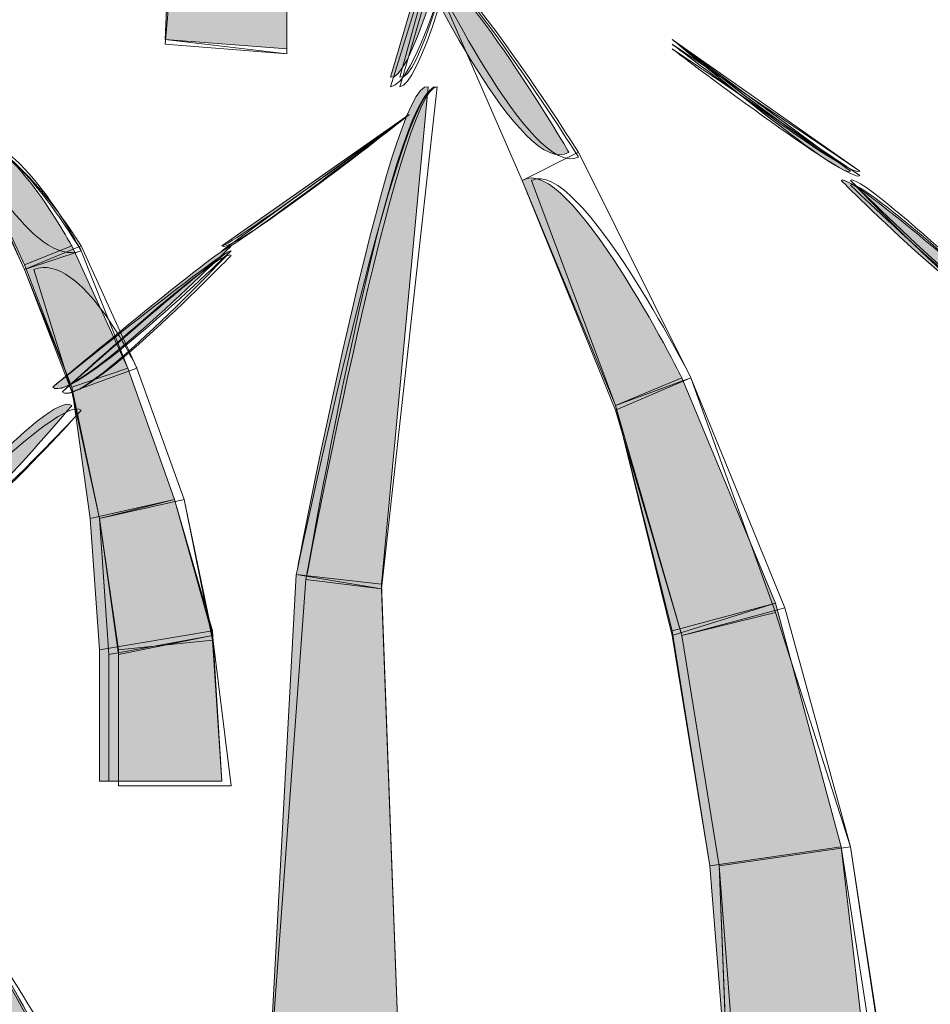
# Model space of a CAD drawing. Extents: x 0 to 219, y -8 to 280.
# Drawn here: x 161 to 163, y 223 to 226 of the extents above; entities that cross this region are included whole.
import ezdxf

# ---------------------------------------------------------------- set-up
doc = ezdxf.new("R2010")
doc.units = 0
doc.header["$LTSCALE"] = 10
doc.header["$MEASUREMENT"] = 0
doc.layers.add('CADdetails-2-HATCH', color=8, linetype='CONTINUOUS', lineweight=5)

msp = doc.modelspace()

# ---------------------------------------------------------------- hatches: boundary and pattern name
at = {"layer": 'CADdetails-2-HATCH'}
h = msp.add_hatch(color=256, dxfattribs=at)
h.dxf.hatch_style = 2
edge = h.paths.add_edge_path()
edge.add_spline(control_points=[(161.9129, 226.0248), (162.0185, 225.9984), (162.3073, 227.3633), (162.3073, 227.3633), (162.3073, 227.3633), (161.9129, 226.0248), (161.9129, 226.0248)], knot_values=[0, 0, 0, 0, 1, 1, 1, 2, 2, 2, 2], degree=3, periodic=0)
h = msp.add_hatch(color=256, dxfattribs=at)
h.dxf.hatch_style = 2
h.paths.add_polyline_path([(161.6235, 226.1039), (161.2834, 226.1303), (161.3097, 226.7335), (161.6235, 226.7335)])
h = msp.add_hatch(color=256, dxfattribs=at)
h.dxf.hatch_style = 2
edge = h.paths.add_edge_path()
edge.add_spline(control_points=[(162.4121, 225.815), (162.2816, 225.7367), (161.9921, 226.3403), (161.9921, 226.3403), (162.0702, 226.3931), (162.4121, 225.815), (162.4121, 225.815)], knot_values=[0, 0, 0, 0, 1, 1, 1, 2, 2, 2, 2], degree=3, periodic=0)
at = {"layer": 'CADdetails-2-HATCH', "true_color": 0xffffff}
h = msp.add_hatch(color=7, dxfattribs=at)
h.dxf.hatch_style = 2
edge = h.paths.add_edge_path()
edge.add_spline(control_points=[(163.1989, 225.7622), (163.1725, 225.7367), (162.7008, 226.1303), (162.7008, 226.1303), (162.7008, 226.1303), (163.1989, 225.7622), (163.1989, 225.7622)], knot_values=[0, 0, 0, 0, 1, 1, 1, 2, 2, 2, 2], degree=3, periodic=0)
at = {"layer": 'CADdetails-2-HATCH'}
h = msp.add_hatch(color=256, dxfattribs=at)
h.dxf.hatch_style = 2
edge = h.paths.add_edge_path()
edge.add_spline(control_points=[(161.6498, 224.6348), (161.6498, 224.6348), (161.888, 224.6084), (161.888, 224.6084), (161.888, 224.6084), (162.0185, 225.9984), (162.0185, 225.9984), (161.9129, 226.0248), (161.6498, 224.6348), (161.6498, 224.6348)], knot_values=[0, 0, 0, 0, 1, 1, 1, 2, 2, 2, 3, 3, 3, 3], degree=3, periodic=0)
at = {"layer": 'CADdetails-2-HATCH', "true_color": 0xffffff}
h = msp.add_hatch(color=7, dxfattribs=at)
h.dxf.hatch_style = 2
edge = h.paths.add_edge_path()
edge.add_spline(control_points=[(161.4413, 225.5533), (161.4677, 225.5533), (161.9657, 225.9203), (161.9657, 225.9203), (161.9657, 225.9203), (161.4413, 225.5533), (161.4413, 225.5533)], knot_values=[0, 0, 0, 0, 1, 1, 1, 2, 2, 2, 2], degree=3, periodic=0)
at = {"layer": 'CADdetails-2-HATCH'}
h = msp.add_hatch(color=256, dxfattribs=at)
h.dxf.hatch_style = 2
edge = h.paths.add_edge_path()
edge.add_spline(control_points=[(161.0221, 225.5533), (161.0221, 225.5533), (160.8898, 225.5007), (160.8898, 225.5007), (160.8898, 225.5007), (160.7326, 225.8412), (160.7326, 225.8412), (160.8377, 225.894), (161.0221, 225.5533), (161.0221, 225.5533)], knot_values=[0, 0, 0, 0, 1, 1, 1, 2, 2, 2, 3, 3, 3, 3], degree=3, periodic=0)
h = msp.add_hatch(color=256, dxfattribs=at)
h.dxf.hatch_style = 2
edge = h.paths.add_edge_path()
edge.add_spline(control_points=[(162.7272, 225.185), (162.7272, 225.185), (162.5422, 225.1072), (162.5422, 225.1072), (162.5422, 225.1072), (162.2816, 225.7367), (162.2816, 225.7367), (162.4121, 225.815), (162.7272, 225.185), (162.7272, 225.185), (162.7272, 225.185), (162.7272, 225.185), (162.7272, 225.185)], knot_values=[0, 0, 0, 0, 1, 1, 1, 2, 2, 2, 3, 3, 3, 4, 4, 4, 4], degree=3, periodic=0)
at = {"layer": 'CADdetails-2-HATCH', "true_color": 0xffffff}
h = msp.add_hatch(color=7, dxfattribs=at)
h.dxf.hatch_style = 2
edge = h.paths.add_edge_path()
edge.add_spline(control_points=[(163.6709, 225.3423), (163.6188, 225.2906), (163.1725, 225.7367), (163.1725, 225.7367), (163.1989, 225.7622), (163.6709, 225.3423), (163.6709, 225.3423)], knot_values=[0, 0, 0, 0, 1, 1, 1, 2, 2, 2, 2], degree=3, periodic=0)
at = {"layer": 'CADdetails-2-HATCH'}
h = msp.add_hatch(color=256, dxfattribs=at)
h.dxf.hatch_style = 2
h.paths.add_polyline_path([(161.1793, 225.2116), (161.0221, 225.1588), (160.8898, 225.5007), (161.0221, 225.5533)])
at = {"layer": 'CADdetails-2-HATCH', "true_color": 0xffffff}
h = msp.add_hatch(color=7, dxfattribs=at)
h.dxf.hatch_style = 2
edge = h.paths.add_edge_path()
edge.add_spline(control_points=[(160.9689, 225.1588), (161.0221, 225.1072), (161.4677, 225.5533), (161.4677, 225.5533), (161.4413, 225.5533), (160.9689, 225.1588), (160.9689, 225.1588)], knot_values=[0, 0, 0, 0, 1, 1, 1, 2, 2, 2, 2], degree=3, periodic=0)
at = {"layer": 'CADdetails-2-HATCH'}
h = msp.add_hatch(color=256, dxfattribs=at)
h.dxf.hatch_style = 2
h.paths.add_polyline_path([(161.3097, 224.8444), (161.0734, 224.792), (161.0221, 225.1588), (161.1793, 225.2116)])
h = msp.add_hatch(color=256, dxfattribs=at)
h.dxf.hatch_style = 2
h.paths.add_polyline_path([(162.9889, 224.5555), (162.7008, 224.4776), (162.5422, 225.1072), (162.7272, 225.185)])
at = {"layer": 'CADdetails-2-HATCH', "true_color": 0xffffff}
h = msp.add_hatch(color=7, dxfattribs=at)
h.dxf.hatch_style = 2
edge = h.paths.add_edge_path()
edge.add_spline(control_points=[(160.549, 224.6874), (160.6285, 224.6348), (161.0221, 225.1072), (161.0221, 225.1072), (160.9689, 225.1588), (160.549, 224.6874), (160.549, 224.6874)], knot_values=[0, 0, 0, 0, 1, 1, 1, 2, 2, 2, 2], degree=3, periodic=0)
at = {"layer": 'CADdetails-2-HATCH'}
h = msp.add_hatch(color=256, dxfattribs=at)
h.dxf.hatch_style = 2
h.paths.add_polyline_path([(161.4156, 224.4776), (161.0998, 224.4248), (161.0734, 224.792), (161.3097, 224.8444)])
h = msp.add_hatch(color=256, dxfattribs=at)
h.dxf.hatch_style = 2
h.paths.add_polyline_path([(161.5729, 223.218), (161.9393, 223.218), (161.888, 224.6084), (161.6498, 224.6348)])
h = msp.add_hatch(color=256, dxfattribs=at)
h.dxf.hatch_style = 2
h.paths.add_polyline_path([(163.1725, 223.8744), (162.8053, 223.8214), (162.7008, 224.4776), (162.9889, 224.5555)])
h = msp.add_hatch(color=256, dxfattribs=at)
h.dxf.hatch_style = 2
h.paths.add_polyline_path([(161.4413, 224.0578), (161.0998, 224.0578), (161.0998, 224.4248), (161.4156, 224.4776)])
h = msp.add_hatch(color=256, dxfattribs=at)
h.dxf.hatch_style = 2
edge = h.paths.add_edge_path()
edge.add_spline(control_points=[(160.9162, 223.3753), (160.9162, 223.3753), (160.7326, 223.2961), (160.7326, 223.2961), (160.7326, 223.2961), (160.4698, 223.9259), (160.4698, 223.9259), (160.6017, 223.9786), (160.9162, 223.3753), (160.9162, 223.3753), (160.9162, 223.3753), (160.9162, 223.3753), (160.9162, 223.3753)], knot_values=[0, 0, 0, 0, 1, 1, 1, 2, 2, 2, 3, 3, 3, 4, 4, 4, 4], degree=3, periodic=0)
h = msp.add_hatch(color=256, dxfattribs=at)
h.dxf.hatch_style = 2
h.paths.add_polyline_path([(163.2516, 223.1918), (162.858, 223.1653), (162.8053, 223.8214), (163.1725, 223.8744)])

# ---------------------------------------------------------------- linework, layer by layer
at = {"layer": 'CADdetails-2-HATCH', "lineweight": 0}
for points in [[(161.6235, 226.1039), (161.2834, 226.1303), (161.3097, 226.7335), (161.6235, 226.7335), (161.6235, 226.1039), (161.6235, 226.1039)], [(161.6235, 226.0907), (161.2834, 226.1303), (161.3097, 226.7335), (161.6235, 226.7335), (161.6235, 226.0907)], [(161.6235, 226.0907), (161.2834, 226.1169), (161.3361, 226.7203), (161.6235, 226.7335), (161.6235, 226.0907)], [(161.6235, 226.0907), (161.2834, 226.1169), (161.3361, 226.7203), (161.6235, 226.7203), (161.6235, 226.0907)], [(161.6235, 226.0907), (161.2834, 226.1169), (161.3361, 226.7203), (161.6235, 226.7203), (161.6235, 226.0907)], [(162.7529, 225.185), (162.5422, 225.094), (162.2816, 225.7367), (162.4388, 225.815), (162.7529, 225.185)], [(161.2042, 225.2116), (161.0221, 225.1456), (160.8898, 225.4874), (161.0484, 225.5533), (161.2042, 225.2116)], [(161.1793, 225.2116), (161.0221, 225.1588), (160.8898, 225.5007), (161.0221, 225.5533), (161.1793, 225.2116), (161.1793, 225.2116)], [(161.2042, 225.2116), (161.0221, 225.1456), (160.8898, 225.4874), (161.0484, 225.5533), (161.2042, 225.2116)], [(161.1793, 225.2116), (161.0221, 225.1588), (160.8898, 225.4874), (161.0484, 225.5401), (161.1793, 225.2116)], [(161.3361, 224.8444), (161.0998, 224.792), (161.0221, 225.1456), (161.2042, 225.2116), (161.3361, 224.8444)], [(161.3361, 224.8444), (161.0998, 224.792), (161.0221, 225.1456), (161.2042, 225.2116), (161.3361, 224.8444)], [(161.3097, 224.8444), (161.0734, 224.792), (161.0221, 225.1588), (161.1793, 225.2116), (161.3097, 224.8444), (161.3097, 224.8444)], [(161.3097, 224.8444), (161.0998, 224.792), (161.0221, 225.1588), (161.1793, 225.2116), (161.3097, 224.8444)], [(161.3361, 224.8444), (161.0998, 224.792), (161.0221, 225.1456), (161.2042, 225.2116), (161.3361, 224.8444)], [(162.9889, 224.5291), (162.7272, 224.4644), (162.5422, 225.1072), (162.7529, 225.185), (162.9889, 224.5291)], [(163.0153, 224.5423), (162.7272, 224.4644), (162.5422, 225.094), (162.7529, 225.185), (163.0153, 224.5423)], [(162.9889, 224.5555), (162.7008, 224.4776), (162.5422, 225.1072), (162.7272, 225.185), (162.9889, 224.5555), (162.9889, 224.5555)], [(162.9889, 224.5555), (162.7008, 224.4644), (162.5422, 225.1072), (162.7272, 225.185), (162.9889, 224.5555)], [(162.9889, 224.5291), (162.7272, 224.4644), (162.5422, 225.1072), (162.7529, 225.185), (162.9889, 224.5291)], [(161.4156, 224.4776), (161.0998, 224.4248), (161.0734, 224.792), (161.3097, 224.8444), (161.4156, 224.4776), (161.4156, 224.4776)], [(161.4156, 224.4512), (161.1525, 224.4248), (161.0998, 224.792), (161.3361, 224.8444), (161.4156, 224.4512)], [(161.4156, 224.4644), (161.1525, 224.4116), (161.0998, 224.792), (161.3361, 224.8444), (161.4156, 224.4644)], [(161.4156, 224.4644), (161.1261, 224.4116), (161.0998, 224.792), (161.3097, 224.8444), (161.4156, 224.4644)], [(161.4156, 224.4512), (161.1525, 224.4248), (161.0998, 224.792), (161.3361, 224.8444), (161.4156, 224.4512)], [(161.5729, 223.218), (161.9393, 223.218), (161.888, 224.595), (161.6498, 224.6348), (161.5729, 223.218)], [(161.5729, 223.218), (161.9393, 223.218), (161.888, 224.6084), (161.6498, 224.6348), (161.5729, 223.218), (161.5729, 223.218)], [(161.5729, 223.218), (161.9393, 223.218), (161.888, 224.6084), (161.6498, 224.6348), (161.5729, 223.218)], [(161.5729, 223.205), (161.9393, 223.218), (161.888, 224.595), (161.6769, 224.6216), (161.5729, 223.205)], [(161.5729, 223.205), (161.9393, 223.218), (161.888, 224.595), (161.6769, 224.6216), (161.5729, 223.205)], [(163.1725, 223.8744), (162.8053, 223.8214), (162.7008, 224.4776), (162.9889, 224.5555), (163.1725, 223.8744), (163.1725, 223.8744)], [(163.1725, 223.8744), (162.8053, 223.8214), (162.7008, 224.4644), (162.9889, 224.5555), (163.1725, 223.8744)], [(163.1989, 223.8744), (162.8317, 223.8214), (162.7272, 224.4644), (163.0153, 224.5423), (163.1989, 223.8744)], [(163.1989, 223.8744), (162.8317, 223.8214), (162.7272, 224.4644), (162.9889, 224.5291), (163.1989, 223.8744)], [(163.1989, 223.8744), (162.8317, 223.8214), (162.7272, 224.4644), (162.9889, 224.5291), (163.1989, 223.8744)], [(161.4413, 224.0578), (161.0998, 224.0578), (161.0998, 224.4248), (161.4156, 224.4776), (161.4413, 224.0578), (161.4413, 224.0578)], [(161.4413, 224.0578), (161.1261, 224.0578), (161.1261, 224.4116), (161.4156, 224.4644), (161.4413, 224.0578)], [(161.4677, 224.0446), (161.1525, 224.0446), (161.1525, 224.4116), (161.4156, 224.4644), (161.4677, 224.0446)], [(161.4413, 224.0578), (161.1525, 224.0578), (161.1525, 224.4248), (161.4156, 224.4512), (161.4413, 224.0578)], [(161.4413, 224.0578), (161.1525, 224.0578), (161.1525, 224.4248), (161.4156, 224.4512), (161.4413, 224.0578)], [(163.2516, 223.1918), (162.858, 223.1653), (162.8053, 223.8214), (163.1725, 223.8744), (163.2516, 223.1918), (163.2516, 223.1918)], [(163.278, 223.1918), (162.858, 223.1653), (162.8053, 223.8214), (163.1725, 223.8744), (163.278, 223.1918)], [(163.3029, 223.1786), (162.883, 223.1523), (162.8317, 223.8214), (163.1989, 223.8744), (163.3029, 223.1786)], [(163.3029, 223.1918), (162.858, 223.1653), (162.8317, 223.8214), (163.1989, 223.8744), (163.3029, 223.1918)], [(163.3029, 223.1786), (162.858, 223.1523), (162.8317, 223.8214), (163.1989, 223.8744), (163.3029, 223.1786)]]:
    msp.add_lwpolyline(points, dxfattribs=at)
for points, knots in [([(161.9129, 226.0248), (162.0185, 225.9984), (162.3073, 227.3633), (162.3073, 227.3633), (162.3073, 227.3633), (161.9129, 226.0248), (161.9129, 226.0248)], [0, 0, 0, 0, 1, 1, 1, 2, 2, 2, 2]), ([(161.9129, 226.0248), (162.0185, 225.9984), (162.3073, 227.3633), (162.3073, 227.3633), (162.3073, 227.3633), (161.9129, 226.0248), (161.9129, 226.0248)], [0, 0, 0, 0, 1, 1, 1, 2, 2, 2, 2]), ([(161.9129, 225.9984), (162.0434, 225.9984), (162.3329, 227.3501), (162.3329, 227.3501), (162.3329, 227.3501), (161.9129, 225.9984), (161.9129, 225.9984)], [0, 0, 0, 0, 1, 1, 1, 2, 2, 2, 2]), ([(161.9393, 226.0248), (162.0434, 225.9984), (162.3073, 227.3633), (162.3073, 227.3633), (162.3073, 227.3633), (161.9393, 226.0248), (161.9393, 226.0248)], [0, 0, 0, 0, 1, 1, 1, 2, 2, 2, 2]), ([(161.9393, 225.9984), (162.0434, 225.9984), (162.3329, 227.3501), (162.3329, 227.3501), (162.3329, 227.3501), (161.9393, 225.9984), (161.9393, 225.9984)], [0, 0, 0, 0, 1, 1, 1, 2, 2, 2, 2]), ([(162.4121, 225.815), (162.2816, 225.7367), (161.9921, 226.3403), (161.9921, 226.3403), (162.0702, 226.3931), (162.4121, 225.815), (162.4121, 225.815)], [0, 0, 0, 0, 1, 1, 1, 2, 2, 2, 2]), ([(162.4121, 225.815), (162.2816, 225.7367), (161.9921, 226.3403), (161.9921, 226.3403), (162.0702, 226.3931), (162.4121, 225.815), (162.4121, 225.815)], [0, 0, 0, 0, 1, 1, 1, 2, 2, 2, 2]), ([(162.4388, 225.815), (162.4388, 225.815), (162.2816, 225.7367), (162.2816, 225.7367), (162.2816, 225.7367), (162.0185, 226.3403), (162.0185, 226.3403), (162.0702, 226.3931), (162.4388, 225.815), (162.4388, 225.815)], [0, 0, 0, 0, 1, 1, 1, 2, 2, 2, 3, 3, 3, 3]), ([(162.4388, 225.8018), (162.3073, 225.7367), (162.0185, 226.3403), (162.0185, 226.3403), (162.0702, 226.3797), (162.4388, 225.8018), (162.4388, 225.8018)], [0, 0, 0, 0, 1, 1, 1, 2, 2, 2, 2]), ([(162.4388, 225.8018), (162.3073, 225.7367), (162.0185, 226.3403), (162.0185, 226.3403), (162.0702, 226.3797), (162.4388, 225.8018), (162.4388, 225.8018)], [0, 0, 0, 0, 1, 1, 1, 2, 2, 2, 2]), ([(163.1989, 225.7622), (163.1725, 225.7367), (162.7008, 226.1303), (162.7008, 226.1303), (162.7008, 226.1303), (163.1989, 225.7622), (163.1989, 225.7622)], [0, 0, 0, 0, 1, 1, 1, 2, 2, 2, 2]), ([(163.2252, 225.7622), (163.1989, 225.7367), (162.7008, 226.1303), (162.7008, 226.1303), (162.7008, 226.1303), (163.2252, 225.7622), (163.2252, 225.7622)], [0, 0, 0, 0, 1, 1, 1, 2, 2, 2, 2]), ([(163.2252, 225.7622), (163.1989, 225.7367), (162.7008, 226.1169), (162.7008, 226.1169), (162.7008, 226.1169), (163.2252, 225.7622), (163.2252, 225.7622)], [0, 0, 0, 0, 1, 1, 1, 2, 2, 2, 2]), ([(163.2252, 225.7501), (163.1989, 225.7235), (162.7008, 226.1039), (162.7008, 226.1039), (162.7008, 226.1039), (163.2252, 225.7501), (163.2252, 225.7501)], [0, 0, 0, 0, 1, 1, 1, 2, 2, 2, 2]), ([(163.2252, 225.7501), (163.1989, 225.7235), (162.7008, 226.1039), (162.7008, 226.1039), (162.7008, 226.1039), (163.2252, 225.7501), (163.2252, 225.7501)], [0, 0, 0, 0, 1, 1, 1, 2, 2, 2, 2]), ([(161.6498, 224.6348), (161.6498, 224.6348), (161.888, 224.595), (161.888, 224.595), (161.888, 224.595), (162.0434, 225.9984), (162.0434, 225.9984), (161.9393, 226.0248), (161.6498, 224.6348), (161.6498, 224.6348)], [0, 0, 0, 0, 1, 1, 1, 2, 2, 2, 3, 3, 3, 3]), ([(161.6498, 224.6348), (161.6498, 224.6348), (161.888, 224.6084), (161.888, 224.6084), (161.888, 224.6084), (162.0185, 225.9984), (162.0185, 225.9984), (161.9129, 226.0248), (161.6498, 224.6348), (161.6498, 224.6348)], [0, 0, 0, 0, 1, 1, 1, 2, 2, 2, 3, 3, 3, 3]), ([(161.6498, 224.6348), (161.6498, 224.6348), (161.888, 224.6084), (161.888, 224.6084), (161.888, 224.6084), (162.0185, 225.9984), (162.0185, 225.9984), (161.9129, 226.0248), (161.6498, 224.6348), (161.6498, 224.6348)], [0, 0, 0, 0, 1, 1, 1, 2, 2, 2, 3, 3, 3, 3]), ([(161.6769, 224.6216), (161.6769, 224.6216), (161.888, 224.595), (161.888, 224.595), (161.888, 224.595), (162.0434, 225.9984), (162.0434, 225.9984), (161.9129, 225.9984), (161.6769, 224.6216), (161.6769, 224.6216)], [0, 0, 0, 0, 1, 1, 1, 2, 2, 2, 3, 3, 3, 3]), ([(161.6769, 224.6216), (161.6769, 224.6216), (161.888, 224.595), (161.888, 224.595), (161.888, 224.595), (162.0434, 225.9984), (162.0434, 225.9984), (161.9393, 225.9984), (161.6769, 224.6216), (161.6769, 224.6216)], [0, 0, 0, 0, 1, 1, 1, 2, 2, 2, 3, 3, 3, 3]), ([(161.4413, 225.5533), (161.4677, 225.5269), (161.9657, 225.9203), (161.9657, 225.9203), (161.9657, 225.9203), (161.4413, 225.5533), (161.4413, 225.5533)], [0, 0, 0, 0, 1, 1, 1, 2, 2, 2, 2]), ([(161.4413, 225.5401), (161.4677, 225.5401), (161.9657, 225.9203), (161.9657, 225.9203), (161.9657, 225.9203), (161.4413, 225.5401), (161.4413, 225.5401)], [0, 0, 0, 0, 1, 1, 1, 2, 2, 2, 2]), ([(161.4413, 225.5533), (161.4677, 225.5533), (161.9657, 225.9203), (161.9657, 225.9203), (161.9657, 225.9203), (161.4413, 225.5533), (161.4413, 225.5533)], [0, 0, 0, 0, 1, 1, 1, 2, 2, 2, 2]), ([(161.4413, 225.5401), (161.4677, 225.5401), (161.9657, 225.9203), (161.9657, 225.9203), (161.9657, 225.9203), (161.4413, 225.5401), (161.4413, 225.5401)], [0, 0, 0, 0, 1, 1, 1, 2, 2, 2, 2]), ([(161.4413, 225.5533), (161.4677, 225.5269), (161.9657, 225.9203), (161.9657, 225.9203), (161.9657, 225.9203), (161.4413, 225.5533), (161.4413, 225.5533)], [0, 0, 0, 0, 1, 1, 1, 2, 2, 2, 2]), ([(161.0484, 225.5533), (161.0484, 225.5533), (160.8898, 225.4874), (160.8898, 225.4874), (160.8898, 225.4874), (160.7326, 225.828), (160.7326, 225.828), (160.8377, 225.894), (161.0484, 225.5533), (161.0484, 225.5533)], [0, 0, 0, 0, 1, 1, 1, 2, 2, 2, 3, 3, 3, 3]), ([(161.0484, 225.5401), (160.9162, 225.4874), (160.7326, 225.8412), (160.7326, 225.8412), (160.8634, 225.894), (161.0484, 225.5401), (161.0484, 225.5401)], [0, 0, 0, 0, 1, 1, 1, 2, 2, 2, 2]), ([(161.0221, 225.5533), (161.0221, 225.5533), (160.8898, 225.5007), (160.8898, 225.5007), (160.8898, 225.5007), (160.7326, 225.8412), (160.7326, 225.8412), (160.8377, 225.894), (161.0221, 225.5533), (161.0221, 225.5533)], [0, 0, 0, 0, 1, 1, 1, 2, 2, 2, 3, 3, 3, 3]), ([(161.0484, 225.5401), (161.0484, 225.5401), (160.8898, 225.4874), (160.8898, 225.4874), (160.8898, 225.4874), (160.7326, 225.8412), (160.7326, 225.8412), (160.8377, 225.894), (161.0484, 225.5401), (161.0484, 225.5401)], [0, 0, 0, 0, 1, 1, 1, 2, 2, 2, 3, 3, 3, 3]), ([(161.0484, 225.5533), (161.0484, 225.5533), (160.8898, 225.4874), (160.8898, 225.4874), (160.8898, 225.4874), (160.7326, 225.828), (160.7326, 225.828), (160.8377, 225.894), (161.0484, 225.5533), (161.0484, 225.5533)], [0, 0, 0, 0, 1, 1, 1, 2, 2, 2, 3, 3, 3, 3]), ([(162.7272, 225.185), (162.7272, 225.185), (162.5422, 225.1072), (162.5422, 225.1072), (162.5422, 225.1072), (162.2816, 225.7367), (162.2816, 225.7367), (162.4121, 225.815), (162.7272, 225.185), (162.7272, 225.185), (162.7272, 225.185), (162.7272, 225.185), (162.7272, 225.185)], [0, 0, 0, 0, 1, 1, 1, 2, 2, 2, 3, 3, 3, 4, 4, 4, 4]), ([(162.7272, 225.185), (162.7272, 225.185), (162.5422, 225.1072), (162.5422, 225.1072), (162.5422, 225.1072), (162.2816, 225.7367), (162.2816, 225.7367), (162.4121, 225.815), (162.7272, 225.185), (162.7272, 225.185)], [0, 0, 0, 0, 1, 1, 1, 2, 2, 2, 3, 3, 3, 3]), ([(162.7529, 225.185), (162.7529, 225.185), (162.5422, 225.1072), (162.5422, 225.1072), (162.5422, 225.1072), (162.3073, 225.7367), (162.3073, 225.7367), (162.4388, 225.8018), (162.7529, 225.185), (162.7529, 225.185)], [0, 0, 0, 0, 1, 1, 1, 2, 2, 2, 3, 3, 3, 3]), ([(162.7529, 225.185), (162.7529, 225.185), (162.5422, 225.1072), (162.5422, 225.1072), (162.5422, 225.1072), (162.3073, 225.7367), (162.3073, 225.7367), (162.4388, 225.8018), (162.7529, 225.185), (162.7529, 225.185)], [0, 0, 0, 0, 1, 1, 1, 2, 2, 2, 3, 3, 3, 3]), ([(163.6709, 225.3423), (163.6188, 225.2906), (163.1725, 225.7367), (163.1725, 225.7367), (163.1989, 225.7622), (163.6709, 225.3423), (163.6709, 225.3423)], [0, 0, 0, 0, 1, 1, 1, 2, 2, 2, 2]), ([(163.6709, 225.3423), (163.6445, 225.2906), (163.1989, 225.7367), (163.1989, 225.7367), (163.2252, 225.7622), (163.6709, 225.3423), (163.6709, 225.3423)], [0, 0, 0, 0, 1, 1, 1, 2, 2, 2, 2]), ([(163.6709, 225.3423), (163.6188, 225.2906), (163.1989, 225.7367), (163.1989, 225.7367), (163.2252, 225.7622), (163.6709, 225.3423), (163.6709, 225.3423)], [0, 0, 0, 0, 1, 1, 1, 2, 2, 2, 2]), ([(163.6709, 225.3423), (163.6445, 225.2906), (163.1989, 225.7235), (163.1989, 225.7235), (163.2252, 225.7501), (163.6709, 225.3423), (163.6709, 225.3423)], [0, 0, 0, 0, 1, 1, 1, 2, 2, 2, 2]), ([(163.6709, 225.3423), (163.6445, 225.2906), (163.1989, 225.7235), (163.1989, 225.7235), (163.2252, 225.7501), (163.6709, 225.3423), (163.6709, 225.3423)], [0, 0, 0, 0, 1, 1, 1, 2, 2, 2, 2]), ([(161.2042, 225.2116), (161.2042, 225.2116), (161.0221, 225.1456), (161.0221, 225.1456), (161.0221, 225.1456), (160.9162, 225.4874), (160.9162, 225.4874), (161.0484, 225.5401), (161.2042, 225.2116), (161.2042, 225.2116)], [0, 0, 0, 0, 1, 1, 1, 2, 2, 2, 3, 3, 3, 3]), ([(160.9689, 225.1588), (161.0221, 225.1072), (161.4677, 225.5533), (161.4677, 225.5533), (161.4413, 225.5533), (160.9689, 225.1588), (160.9689, 225.1588)], [0, 0, 0, 0, 1, 1, 1, 2, 2, 2, 2]), ([(160.9689, 225.1588), (161.0221, 225.1072), (161.4677, 225.5401), (161.4677, 225.5401), (161.4413, 225.5401), (160.9689, 225.1588), (160.9689, 225.1588)], [0, 0, 0, 0, 1, 1, 1, 2, 2, 2, 2]), ([(160.9957, 225.1456), (161.0484, 225.094), (161.4677, 225.5269), (161.4677, 225.5269), (161.4413, 225.5533), (160.9957, 225.1456), (160.9957, 225.1456)], [0, 0, 0, 0, 1, 1, 1, 2, 2, 2, 2]), ([(160.9957, 225.1456), (161.0484, 225.094), (161.4677, 225.5269), (161.4677, 225.5269), (161.4413, 225.5533), (160.9957, 225.1456), (160.9957, 225.1456)], [0, 0, 0, 0, 1, 1, 1, 2, 2, 2, 2]), ([(160.9957, 225.1456), (161.0484, 225.094), (161.4677, 225.5401), (161.4677, 225.5401), (161.4413, 225.5401), (160.9957, 225.1456), (160.9957, 225.1456)], [0, 0, 0, 0, 1, 1, 1, 2, 2, 2, 2]), ([(160.549, 224.6874), (160.6285, 224.6348), (161.0221, 225.1072), (161.0221, 225.1072), (160.9689, 225.1588), (160.549, 224.6874), (160.549, 224.6874)], [0, 0, 0, 0, 1, 1, 1, 2, 2, 2, 2]), ([(160.549, 224.6874), (160.6285, 224.6348), (161.0221, 225.1072), (161.0221, 225.1072), (160.9689, 225.1588), (160.549, 224.6874), (160.549, 224.6874)], [0, 0, 0, 0, 1, 1, 1, 2, 2, 2, 2]), ([(160.549, 224.6874), (160.6285, 224.6216), (161.0484, 225.094), (161.0484, 225.094), (160.9957, 225.1456), (160.549, 224.6874), (160.549, 224.6874)], [0, 0, 0, 0, 1, 1, 1, 2, 2, 2, 2]), ([(160.549, 224.6874), (160.6285, 224.6348), (161.0484, 225.094), (161.0484, 225.094), (160.9957, 225.1456), (160.549, 224.6874), (160.549, 224.6874)], [0, 0, 0, 0, 1, 1, 1, 2, 2, 2, 2]), ([(160.549, 224.6874), (160.6285, 224.6216), (161.0484, 225.094), (161.0484, 225.094), (160.9957, 225.1456), (160.549, 224.6874), (160.549, 224.6874)], [0, 0, 0, 0, 1, 1, 1, 2, 2, 2, 2]), ([(160.9162, 223.3621), (160.9162, 223.3621), (160.7326, 223.2961), (160.7326, 223.2961), (160.7326, 223.2961), (160.4698, 223.9125), (160.4698, 223.9125), (160.6017, 223.9786), (160.9162, 223.3621), (160.9162, 223.3621)], [0, 0, 0, 0, 1, 1, 1, 2, 2, 2, 3, 3, 3, 3]), ([(160.9162, 223.3753), (160.9162, 223.3753), (160.7326, 223.2961), (160.7326, 223.2961), (160.7326, 223.2961), (160.4698, 223.9259), (160.4698, 223.9259), (160.6017, 223.9786), (160.9162, 223.3753), (160.9162, 223.3753), (160.9162, 223.3753), (160.9162, 223.3753), (160.9162, 223.3753)], [0, 0, 0, 0, 1, 1, 1, 2, 2, 2, 3, 3, 3, 4, 4, 4, 4]), ([(160.9162, 223.3621), (160.9162, 223.3621), (160.7326, 223.2961), (160.7326, 223.2961), (160.7326, 223.2961), (160.4698, 223.9125), (160.4698, 223.9125), (160.6017, 223.9786), (160.9162, 223.3621), (160.9162, 223.3621)], [0, 0, 0, 0, 1, 1, 1, 2, 2, 2, 3, 3, 3, 3]), ([(160.9162, 223.3621), (160.9162, 223.3621), (160.7326, 223.2961), (160.7326, 223.2961), (160.7326, 223.2961), (160.4698, 223.9125), (160.4698, 223.9125), (160.6017, 223.9786), (160.9162, 223.3621), (160.9162, 223.3621)], [0, 0, 0, 0, 1, 1, 1, 2, 2, 2, 3, 3, 3, 3]), ([(160.9425, 223.3621), (160.9425, 223.3621), (160.7326, 223.2961), (160.7326, 223.2961), (160.7326, 223.2961), (160.4698, 223.9125), (160.4698, 223.9125), (160.6017, 223.9654), (160.9425, 223.3621), (160.9425, 223.3621)], [0, 0, 0, 0, 1, 1, 1, 2, 2, 2, 3, 3, 3, 3])]:
    msp.add_open_spline(points, degree=3, knots=knots, dxfattribs=at)

doc.saveas('drawing.dxf')
